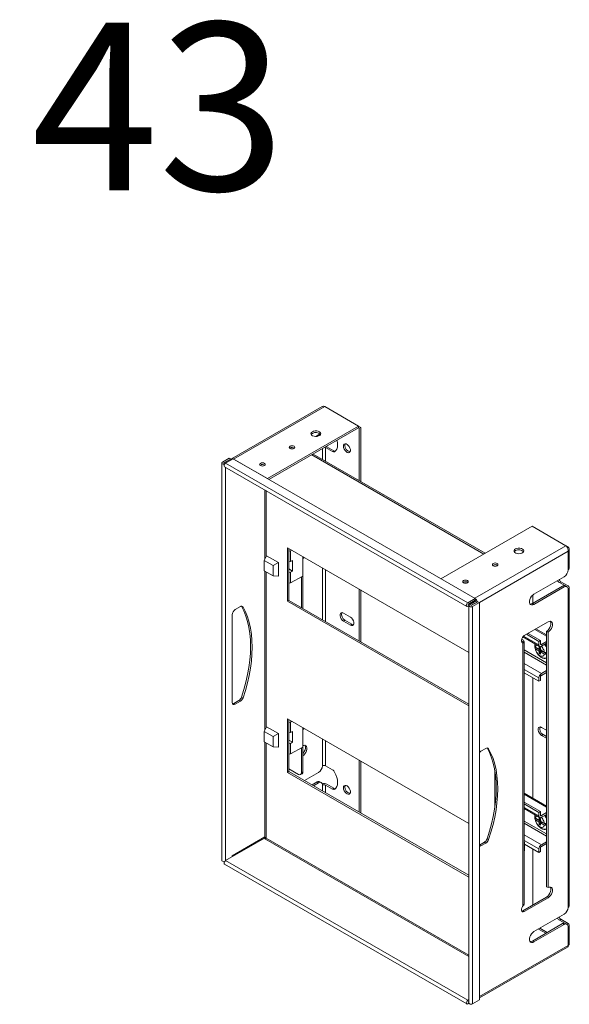
# Model space of a CAD drawing. Units: millimetres. Extents: x 24257 to 25419, y 5343 to 6735.
# Drawn here: x 25026 to 25419, y 6030 to 6735 of the extents above; entities that cross this region are included whole.
import ezdxf

# ---------------------------------------------------------------- set-up
doc = ezdxf.new("R2010")
doc.units = ezdxf.units.MM
doc.styles.add('SLDTEXTSTYLE1', font='TXT', dxfattribs={"width": 0.75, "bigfont": 'bigfont'})

msp = doc.modelspace()

# ---------------------------------------------------------------- linework, layer by layer
at = {"color": 7, "linetype": 'Continuous', "lineweight": 15}
for p, q in [((25242.45, 6458.37), (25177.56, 6420.91)), ((25179.06, 6420.76), (25244.24, 6458.38)), ((25244.24, 6458.38), (25268.45, 6444.4)), ((25268.45, 6444.4), (25203.28, 6406.78)), ((25268.45, 6444.4), (25268.45, 6443.18)), ((25270.01, 6443.5), (25268.45, 6444.4)), ((25204.32, 6406.16), (25268.45, 6443.18)), ((25239.79, 6438.05), (25237.88, 6436.96)), ((25268.95, 6442.89), (25268.45, 6443.18)), ((25270.01, 6443.5), (25268.95, 6442.89)), ((25268.95, 6405.29), (25268.95, 6442.89)), ((25270.01, 6404.68), (25270.01, 6443.5)), ((25245.41, 6429.87), (25245.8, 6429.68)), ((25250.84, 6426.77), (25245.8, 6429.68)), ((25219.46, 6428.77), (25219.17, 6428.57)), ((25358.95, 6353.34), (25235.89, 6424.38)), ((25244.74, 6429.07), (25249.77, 6426.16)), ((25249.77, 6426.16), (25250.84, 6426.77)), ((25170.53, 6417.99), (25170.53, 6133.43)), ((25170.98, 6418.63), (25175.9, 6421.46)), ((25172.04, 6418.01), (25176.96, 6420.85)), ((25176.94, 6420.76), (25172.12, 6417.97)), ((25172.58, 6415.35), (25345.82, 6315.34)), ((25178.62, 6420.99), (25173.35, 6417.95)), ((25346.59, 6317.94), (25173.35, 6417.95)), ((25176.96, 6420.85), (25175.9, 6421.46)), ((25177.23, 6420.6), (25176.94, 6420.76)), ((25176.96, 6420.85), (25176.96, 6420.75)), ((25177.58, 6420.39), (25177.23, 6420.6)), ((25351.86, 6320.98), (25178.62, 6420.99)), ((25178.79, 6420.9), (25179.06, 6420.76)), ((25203.28, 6406.78), (25179.06, 6420.76)), ((25198.24, 6416.52), (25197.96, 6416.32)), ((25203.28, 6406.76), (25203.28, 6406.78)), ((25201.35, 6398.73), (25201.35, 6349.08)), ((25392.55, 6372.74), (25327.38, 6335.12)), ((25416.77, 6358.76), (25392.55, 6372.74)), ((25347.38, 6282.42), (25217.61, 6357.33)), ((25217.61, 6357.33), (25217.61, 6318.95)), ((25218.67, 6356.72), (25218.67, 6319.56)), ((25219.66, 6354.99), (25218.67, 6354.78)), ((25220.7, 6355.55), (25219.66, 6354.99)), ((25219.66, 6347.4), (25219.66, 6354.99)), ((25418.33, 6357.86), (25416.77, 6358.76)), ((25417.74, 6357.51), (25418.33, 6357.86)), ((25418.33, 6354.76), (25418.33, 6341.49)), ((25419.21, 6342.72), (25419.21, 6356.31)), ((25202.69, 6351.62), (25200.89, 6348.2)), ((25200.89, 6348.2), (25207.25, 6344.53)), ((25200.89, 6340.85), (25200.89, 6348.2)), ((25202.69, 6351.62), (25211.11, 6346.75)), ((25211.11, 6346.75), (25207.25, 6344.53)), ((25211.11, 6346.75), (25211.11, 6337.03)), ((25218.67, 6347.19), (25219.66, 6347.4)), ((25221.29, 6348.26), (25219.66, 6347.4)), ((25221.29, 6340.59), (25221.29, 6348.26)), ((25228.65, 6336.91), (25228.65, 6350.96)), ((25228.65, 6349.66), (25229.77, 6350.31)), ((25364.77, 6344.86), (25364.49, 6344.66)), ((25207.25, 6337.18), (25200.89, 6340.85)), ((25201.35, 6340.59), (25201.35, 6226.59)), ((25207.25, 6344.53), (25207.25, 6337.18)), ((25218.67, 6342.1), (25221.29, 6340.59)), ((25219.66, 6339.72), (25218.67, 6339.51)), ((25219.66, 6339.72), (25221.29, 6340.59)), ((25219.66, 6332.13), (25219.66, 6339.72)), ((25211.11, 6337.03), (25207.25, 6337.18)), ((25219.66, 6332.13), (25218.67, 6331.92)), ((25228.65, 6336.91), (25219.66, 6332.13)), ((25227.59, 6336.35), (25227.59, 6314.42)), ((25228.65, 6336.91), (25228.65, 6313.8)), ((25343.55, 6332.61), (25343.27, 6332.41)), ((25415.5, 6336.59), (25393.93, 6324.14)), ((25413.29, 6332.97), (25412.23, 6332.36)), ((25415.92, 6330.23), (25412.23, 6332.36)), ((25413.29, 6332.97), (25418.33, 6330.06)), ((25268.95, 6290.54), (25268.95, 6327.69)), ((25270.01, 6289.92), (25270.01, 6327.08)), ((25392.87, 6317.41), (25414.44, 6329.86)), ((25393.93, 6316.79), (25415.5, 6329.24)), ((25414.44, 6329.86), (25415.5, 6329.24)), ((25417.5, 6329.44), (25416.44, 6330.05)), ((25418.33, 6327.61), (25418.33, 6099.79)), ((25419.21, 6101.02), (25419.21, 6328.83)), ((25217.61, 6318.95), (25218.67, 6319.56)), ((25217.61, 6318.95), (25347.38, 6244.04)), ((25218.67, 6319.56), (25347.38, 6245.26)), ((25346.59, 6317.94), (25351.86, 6320.98)), ((25351.86, 6319.76), (25346.59, 6316.72)), ((25351.86, 6319.68), (25346.59, 6316.64)), ((25352.57, 6319.25), (25347.83, 6316.51)), ((25348.89, 6315.9), (25353.63, 6318.63)), ((25353.88, 6318.7), (25348.96, 6315.86)), ((25354.94, 6318.08), (25350.02, 6315.25)), ((25351.86, 6320.98), (25351.86, 6319.76)), ((25353.35, 6318.8), (25352.57, 6319.25)), ((25353.35, 6318.8), (25353.63, 6318.63)), ((25353.63, 6318.63), (25353.63, 6318.55)), ((25354.94, 6318.08), (25353.88, 6318.7)), ((25354.94, 6033.52), (25354.94, 6318.08)), ((25393.93, 6316.79), (25392.87, 6317.41)), ((25393.05, 6323.49), (25393.05, 6317.51)), ((25180.21, 6313.03), (25183.85, 6315.13)), ((25257.64, 6310.57), (25262.59, 6307.72)), ((25347.38, 6315.86), (25346.59, 6315.41)), ((25347.38, 6315.88), (25347.38, 6031.31)), ((25350.02, 6030.68), (25350.02, 6315.25)), ((25178.09, 6246.48), (25178.09, 6309.35)), ((25258.7, 6305.47), (25257.64, 6304.86)), ((25262.59, 6302), (25257.64, 6304.86)), ((25263.65, 6302.61), (25258.7, 6305.47)), ((25263.65, 6302.61), (25262.59, 6302)), ((25404.01, 6304.24), (25387.04, 6294.44)), ((25389.69, 6295.97), (25398.53, 6290.87)), ((25402.95, 6294.87), (25395.37, 6299.25)), ((25404.01, 6296.89), (25402.95, 6297.5)), ((25402.95, 6114.6), (25402.95, 6297.5)), ((25404.01, 6113.98), (25404.01, 6296.89)), ((25385.11, 6291.88), (25385.98, 6291.38)), ((25385.98, 6290.15), (25386.76, 6289.71)), ((25387.04, 6289.54), (25385.98, 6288.93)), ((25385.98, 6288.93), (25385.98, 6101.12)), ((25386.03, 6293.56), (25397.99, 6286.66)), ((25386.76, 6289.71), (25387.04, 6289.54)), ((25386.86, 6289.65), (25386.86, 6290.15)), ((25386.86, 6102.35), (25386.86, 6289.44)), ((25397.47, 6290.25), (25388.63, 6295.36)), ((25398.53, 6290.87), (25397.47, 6290.25)), ((25397.47, 6287.8), (25397.47, 6290.25)), ((25398.53, 6290.87), (25398.53, 6288.42)), ((25399.24, 6288.01), (25402.95, 6290.15)), ((25402.95, 6288.93), (25399.24, 6286.78)), ((25394.53, 6286.71), (25394.55, 6286.25)), ((25394.54, 6287.54), (25394.54, 6286.23)), ((25394.54, 6286.23), (25398.32, 6284.04)), ((25397.33, 6284.86), (25395, 6286.2)), ((25397.33, 6283.56), (25395, 6284.9)), ((25398.32, 6285.35), (25397.33, 6284.86)), ((25397.33, 6283.56), (25398.32, 6284.04)), ((25397.57, 6284.55), (25397.57, 6284.98)), ((25398.68, 6284.76), (25397.57, 6284.55)), ((25398.28, 6284.14), (25397.57, 6284.55)), ((25397.68, 6286.3), (25398.68, 6285.72)), ((25397.68, 6286.3), (25397.68, 6285.04)), ((25397.68, 6285.04), (25398.68, 6285.52)), ((25399.03, 6283.89), (25397.68, 6282.98)), ((25397.68, 6281.72), (25399.34, 6283.65)), ((25397.68, 6282.98), (25397.68, 6281.72)), ((25398.68, 6281.14), (25397.68, 6281.72)), ((25398.25, 6285.32), (25398.28, 6285.3)), ((25398.68, 6285.5), (25398.28, 6285.3)), ((25398.28, 6284.14), (25398.74, 6284.36)), ((25398.68, 6284.46), (25398.68, 6285.72)), ((25398.68, 6282.4), (25400.03, 6283.31)), ((25398.68, 6281.14), (25398.68, 6282.4)), ((25401.35, 6282.54), (25399.03, 6283.88)), ((25399.87, 6283.15), (25399.03, 6282.57)), ((25399.03, 6282.57), (25401.35, 6281.23)), ((25399.34, 6283.65), (25399.34, 6283.7)), ((25399.34, 6283.65), (25399.98, 6283.28)), ((25399.87, 6283.15), (25402.95, 6281.37)), ((25400.05, 6283.29), (25399.91, 6283.2)), ((25400.62, 6282.79), (25399.91, 6283.2)), ((25400.62, 6282.96), (25400.62, 6282.79)), ((25386.86, 6267.8), (25397.47, 6261.67)), ((25399.24, 6267.19), (25402.95, 6269.33)), ((25402.95, 6268.1), (25399.24, 6265.96)), ((25393.05, 6264.23), (25393.05, 6178.11)), ((25397.47, 6261.67), (25397.47, 6264.12)), ((25397.47, 6261.67), (25398.53, 6262.29)), ((25398.53, 6264.74), (25398.53, 6262.29)), ((25182.79, 6247.97), (25179.15, 6245.87)), ((25183.85, 6247.36), (25180.21, 6245.25)), ((25182.79, 6247.97), (25183.85, 6247.36)), ((25184.7, 6250.44), (25185.76, 6249.83)), ((25179.15, 6245.87), (25180.21, 6245.25)), ((25217.61, 6234.85), (25217.61, 6196.47)), ((25347.38, 6159.93), (25217.61, 6234.85)), ((25218.67, 6234.24), (25218.67, 6197.08)), ((25219.66, 6232.51), (25218.67, 6232.3)), ((25220.7, 6233.06), (25219.66, 6232.51)), ((25219.66, 6224.92), (25219.66, 6232.51)), ((25202.69, 6229.14), (25200.89, 6225.72)), ((25200.89, 6225.72), (25207.25, 6222.05)), ((25200.89, 6218.37), (25200.89, 6225.72)), ((25202.69, 6229.14), (25211.11, 6224.27)), ((25221.29, 6225.78), (25219.66, 6224.92)), ((25221.29, 6218.11), (25221.29, 6225.78)), ((25228.65, 6214.43), (25228.65, 6228.48)), ((25229.77, 6227.83), (25228.65, 6227.18)), ((25399.41, 6228.7), (25402.95, 6226.66)), ((25207.25, 6214.7), (25200.89, 6218.37)), ((25201.35, 6218.11), (25201.35, 6150.64)), ((25211.11, 6224.27), (25207.25, 6222.05)), ((25207.25, 6222.05), (25207.25, 6214.7)), ((25211.11, 6224.27), (25211.11, 6214.55)), ((25218.67, 6224.71), (25219.66, 6224.92)), ((25218.67, 6219.62), (25221.29, 6218.11)), ((25219.66, 6217.24), (25221.29, 6218.11)), ((25399.41, 6222.99), (25400.48, 6223.6)), ((25402.95, 6220.95), (25399.41, 6222.99)), ((25402.95, 6222.17), (25400.48, 6223.6)), ((25211.11, 6214.55), (25207.25, 6214.7)), ((25219.66, 6217.24), (25218.67, 6217.03)), ((25219.66, 6209.65), (25219.66, 6217.24)), ((25228.65, 6214.43), (25219.66, 6209.65)), ((25227.59, 6213.86), (25227.59, 6196.26)), ((25228.65, 6214.43), (25228.65, 6196.87)), ((25359.57, 6213.67), (25355.93, 6211.56)), ((25219.66, 6209.65), (25218.67, 6209.44)), ((25268.95, 6168.06), (25268.95, 6205.21)), ((25270.01, 6167.44), (25270.01, 6204.6)), ((25218.67, 6197.08), (25217.61, 6196.47)), ((25225.47, 6195.04), (25218.67, 6198.96)), ((25218.67, 6197.08), (25347.38, 6122.78)), ((25228.65, 6196.87), (25227.59, 6196.26)), ((25244.74, 6201.26), (25249.77, 6198.35)), ((25217.61, 6196.47), (25347.38, 6121.56)), ((25226.97, 6194.89), (25228.03, 6195.5)), ((25229.86, 6190.63), (25239.79, 6196.36)), ((25241.79, 6189.21), (25240.72, 6189.82)), ((25238.72, 6189.62), (25235.16, 6187.56)), ((25239.79, 6189.01), (25236.22, 6186.95)), ((25238.72, 6189.62), (25239.79, 6189.01)), ((25249.77, 6184.47), (25244.74, 6187.38)), ((25250.84, 6185.08), (25245.8, 6187.99)), ((25250.84, 6185.08), (25249.77, 6184.47)), ((25402.95, 6172.39), (25386.86, 6181.68)), ((25386.86, 6175.12), (25398.53, 6168.38)), ((25397.47, 6167.77), (25386.86, 6173.9)), ((25386.86, 6170.6), (25397.99, 6164.18)), ((25394.53, 6164.23), (25394.55, 6163.76)), ((25394.54, 6165.05), (25394.54, 6163.75)), ((25394.54, 6163.75), (25398.32, 6161.56)), ((25397.33, 6162.38), (25395, 6163.72)), ((25397.33, 6161.08), (25395, 6162.42)), ((25398.32, 6162.87), (25397.33, 6162.38)), ((25397.33, 6161.08), (25398.32, 6161.56)), ((25398.53, 6168.38), (25397.47, 6167.77)), ((25397.47, 6165.32), (25397.47, 6167.77)), ((25397.57, 6162.07), (25397.57, 6162.5)), ((25398.68, 6162.28), (25397.57, 6162.07)), ((25398.28, 6161.66), (25397.57, 6162.07)), ((25397.68, 6163.82), (25398.68, 6163.24)), ((25397.68, 6163.82), (25397.68, 6162.56)), ((25397.68, 6162.56), (25398.68, 6163.04)), ((25398.25, 6162.83), (25398.28, 6162.82)), ((25398.68, 6163.01), (25398.28, 6162.82)), ((25398.28, 6161.66), (25398.74, 6161.88)), ((25398.53, 6168.38), (25398.53, 6165.93)), ((25398.68, 6161.98), (25398.68, 6163.24)), ((25399.24, 6165.53), (25402.95, 6167.67)), ((25402.95, 6166.44), (25399.24, 6164.3)), ((25399.03, 6161.41), (25397.68, 6160.5)), ((25397.68, 6159.24), (25399.34, 6161.16)), ((25397.68, 6160.5), (25397.68, 6159.24)), ((25398.68, 6158.66), (25397.68, 6159.24)), ((25398.68, 6159.92), (25400.03, 6160.82)), ((25398.68, 6158.66), (25398.68, 6159.92)), ((25401.35, 6160.06), (25399.03, 6161.4)), ((25399.87, 6160.67), (25399.03, 6160.09)), ((25399.03, 6160.09), (25401.35, 6158.75)), ((25399.34, 6161.16), (25399.34, 6161.22)), ((25399.34, 6161.16), (25399.98, 6160.8)), ((25399.87, 6160.67), (25402.95, 6158.89)), ((25400.05, 6160.81), (25399.91, 6160.72)), ((25400.62, 6160.31), (25399.91, 6160.72)), ((25400.62, 6160.48), (25400.62, 6160.31)), ((25201.25, 6149.41), (25173.35, 6133.31)), ((25201.45, 6150.19), (25201.17, 6150.03)), ((25202.23, 6149.42), (25201.17, 6150.03)), ((25201.79, 6148.66), (25347.38, 6064.61)), ((25361.47, 6148.37), (25360.41, 6148.98)), ((25354.94, 6144.44), (25358.51, 6146.51)), ((25355.93, 6143.79), (25359.57, 6145.89)), ((25358.51, 6146.51), (25359.57, 6145.89)), ((25386.86, 6146.45), (25387.21, 6146.23)), ((25387.21, 6146.23), (25386.86, 6146.05)), ((25386.86, 6140.3), (25387.21, 6140.48)), ((25387.21, 6140.48), (25387.21, 6146.23)), ((25387.21, 6145.12), (25397.47, 6139.19)), ((25393.05, 6141.74), (25393.05, 6101.53)), ((25397.47, 6139.19), (25397.47, 6141.64)), ((25398.53, 6142.25), (25398.53, 6139.81)), ((25399.24, 6144.7), (25402.95, 6146.85)), ((25402.95, 6145.62), (25399.24, 6143.48)), ((25177.91, 6135.94), (25177.91, 6136.76)), ((25397.47, 6139.19), (25398.53, 6139.81)), ((25172.58, 6130.7), (25345.82, 6030.69)), ((25173.35, 6133.31), (25346.59, 6033.3)), ((25404.01, 6113.98), (25402.95, 6114.6)), ((25385.98, 6097.45), (25402.95, 6107.25)), ((25387.04, 6096.84), (25404.01, 6106.63)), ((25404.01, 6106.63), (25402.95, 6107.25)), ((25385.98, 6101.12), (25387.04, 6101.74)), ((25387.04, 6101.74), (25386.76, 6101.9)), ((25387.04, 6096.84), (25385.98, 6097.45)), ((25415.5, 6094.9), (25393.93, 6082.45)), ((25413.29, 6091.27), (25412.23, 6090.66)), ((25418.33, 6088.36), (25413.29, 6091.27)), ((25414.44, 6088.16), (25392.87, 6075.71)), ((25393.93, 6075.1), (25415.5, 6087.55)), ((25397.14, 6084.3), (25402.45, 6081.24)), ((25398.14, 6084.88), (25403.45, 6081.81)), ((25412.23, 6090.66), (25415.92, 6088.53)), ((25414.44, 6088.16), (25415.5, 6087.55)), ((25417.5, 6087.75), (25416.44, 6088.36)), ((25418.33, 6085.91), (25418.33, 6072.64)), ((25419.21, 6073.55), (25419.21, 6087.14)), ((25354.94, 6035.03), (25417.99, 6071.43)), ((25392.87, 6075.71), (25393.93, 6075.1)), ((25346.59, 6033.3), (25347.38, 6033.75)), ((25346.59, 6032.07), (25347.38, 6032.52)), ((25346.59, 6031.99), (25347.38, 6032.44)), ((25347.39, 6031.22), (25346.59, 6030.77)), ((25350.02, 6030.68), (25354.94, 6033.52))]:
    msp.add_line(p, q, dxfattribs=at)
at = {"color": 8, "linetype": 'Continuous', "lineweight": 15}
for p, q in [((25235.01, 6423.87), (25358.07, 6352.83)), ((25242.61, 6420.5), (25242.61, 6428.26)), ((25244.74, 6429.07), (25244.74, 6419.27)), ((25172.04, 6418.01), (25172.04, 6417.97)), ((25173.18, 6415), (25173.18, 6133.19)), ((25202.23, 6350.74), (25202.23, 6398.23)), ((25416.77, 6358.76), (25351.6, 6321.14)), ((25354.87, 6318.12), (25418.33, 6354.76)), ((25202.23, 6228.26), (25202.23, 6340.08)), ((25242.61, 6305.74), (25242.61, 6342.89)), ((25244.74, 6341.67), (25244.74, 6304.52)), ((25346.59, 6316.64), (25346.56, 6316.66)), ((25184.79, 6315.42), (25185.76, 6314.86)), ((25348.89, 6315.86), (25348.89, 6315.9)), ((25394.64, 6298.83), (25402.95, 6294.03)), ((25397.47, 6287.8), (25386.56, 6294.1)), ((25402.57, 6288.71), (25402.95, 6288.24)), ((25386.86, 6284.13), (25402.95, 6274.84)), ((25402.95, 6273.21), (25386.86, 6282.5)), ((25399.24, 6288.01), (25398.53, 6288.42)), ((25386.86, 6274.33), (25399.24, 6267.19)), ((25386.86, 6270.25), (25397.47, 6264.12)), ((25242.61, 6201.26), (25242.61, 6220.41)), ((25244.74, 6219.19), (25244.74, 6201.26)), ((25202.23, 6149.42), (25202.23, 6217.6)), ((25361.47, 6213.4), (25360.5, 6213.96)), ((25365.92, 6197.79), (25365.92, 6171.55)), ((25242.61, 6183.26), (25242.61, 6187.38)), ((25244.74, 6187.38), (25244.74, 6182.04)), ((25386.86, 6180.84), (25402.95, 6171.55)), ((25397.47, 6165.32), (25386.86, 6171.45)), ((25386.86, 6161.65), (25402.95, 6152.36)), ((25399.24, 6165.53), (25398.53, 6165.93)), ((25402.57, 6166.23), (25402.95, 6165.76)), ((25402.95, 6150.73), (25386.86, 6160.01)), ((25177.91, 6136.76), (25201.4, 6150.32)), ((25347.38, 6065.62), (25202.23, 6149.42)), ((25386.86, 6151.85), (25399.24, 6144.7)), ((25386.86, 6147.77), (25397.47, 6141.64)), ((25355.93, 6143.79), (25354.94, 6144.36)), ((25418.33, 6072.64), (25354.94, 6036.05)), ((25346.56, 6032.01), (25346.59, 6031.99))]:
    msp.add_line(p, q, dxfattribs=at)
at = {"color": 7, "linetype": 'Continuous', "lineweight": 15, "flags": 128}
for points in [[(25235.37, 6440.4), (25234.7, 6439.86), (25234.37, 6439.23), (25234.42, 6438.56), (25234.83, 6437.94), (25235.58, 6437.43), (25236.57, 6437.09), (25237.7, 6436.96), (25238.84, 6437.04), (25239.87, 6437.33), (25240.69, 6437.8), (25241.2, 6438.4), (25241.34, 6439.06), (25241.1, 6439.71), (25240.51, 6440.28), (25239.63, 6440.71), (25238.56, 6440.95), (25237.41, 6440.98), (25236.3, 6440.79), (25235.37, 6440.4)], [(25235.37, 6439.18), (25234.7, 6438.64), (25234.51, 6438.36)], [(25240.79, 6438.84), (25240.34, 6438.44), (25239.79, 6438.05)], [(25219.46, 6430), (25219.02, 6429.62), (25218.87, 6429.18), (25219.02, 6428.74), (25219.46, 6428.36), (25220.1, 6428.11), (25220.87, 6428.02), (25221.64, 6428.11), (25222.28, 6428.36), (25222.72, 6428.74), (25222.87, 6429.18), (25222.72, 6429.62), (25222.28, 6430), (25221.64, 6430.25), (25220.87, 6430.33), (25220.1, 6430.25), (25219.46, 6430)], [(25253, 6434.25), (25253.31, 6432.76), (25253.45, 6430.98), (25253.31, 6429.37), (25252.89, 6427.98), (25252.22, 6426.85), (25251.32, 6426.04)], [(25257.64, 6429.99), (25257.77, 6430.84), (25258.16, 6431.45), (25258.76, 6431.74), (25259.51, 6431.68), (25260.32, 6431.29), (25261.11, 6430.61), (25261.79, 6429.7), (25262.29, 6428.67), (25262.56, 6427.62), (25262.56, 6426.68), (25262.29, 6425.95), (25261.79, 6425.49), (25261.11, 6425.37), (25260.32, 6425.6), (25259.51, 6426.14), (25258.76, 6426.95), (25258.16, 6427.94), (25257.77, 6428.99), (25257.64, 6429.99)], [(25258.7, 6430.6), (25258.83, 6431.45), (25258.98, 6431.76)], [(25244.32, 6429.24), (25244.51, 6429.18), (25244.74, 6429.07)], [(25172.58, 6417.15), (25172.08, 6417.1), (25171.49, 6417.17), (25170.98, 6417.36), (25170.65, 6417.65), (25170.53, 6417.99), (25170.65, 6418.34), (25170.98, 6418.63)], [(25172.04, 6418.01), (25172.03, 6418), (25172.03, 6417.99), (25172.03, 6417.98), (25172.04, 6417.97), (25172.06, 6417.97), (25172.08, 6417.97), (25172.1, 6417.97), (25172.12, 6417.97)], [(25173.35, 6417.95), (25172.93, 6417.61), (25172.58, 6417.14), (25172.34, 6416.59), (25172.26, 6416.05), (25172.34, 6415.62), (25172.58, 6415.35), (25172.58, 6415.35)], [(25198.24, 6417.75), (25197.81, 6417.37), (25197.66, 6416.93), (25197.81, 6416.49), (25198.24, 6416.12), (25198.89, 6415.87), (25199.66, 6415.78), (25200.42, 6415.87), (25201.07, 6416.12), (25201.5, 6416.49), (25201.66, 6416.93), (25201.5, 6417.37), (25201.07, 6417.75), (25200.42, 6418), (25199.66, 6418.09), (25198.89, 6418), (25198.24, 6417.75)], [(25380.68, 6356.49), (25381.61, 6356.88), (25382.72, 6357.07), (25383.87, 6357.04), (25384.94, 6356.8), (25385.82, 6356.37), (25386.41, 6355.8), (25386.65, 6355.15), (25386.51, 6354.49), (25386, 6353.89), (25385.18, 6353.42), (25384.15, 6353.13), (25383.01, 6353.05), (25381.88, 6353.18), (25380.89, 6353.52), (25380.14, 6354.03), (25379.73, 6354.65), (25379.68, 6355.32), (25380.01, 6355.95), (25380.68, 6356.49)], [(25380.68, 6355.27), (25380.01, 6354.73), (25379.82, 6354.45)], [(25364.77, 6346.09), (25365.42, 6346.34), (25366.18, 6346.42), (25366.95, 6346.34), (25367.59, 6346.09), (25368.03, 6345.71), (25368.18, 6345.27), (25368.03, 6344.83), (25367.59, 6344.45), (25366.95, 6344.2), (25366.18, 6344.11), (25365.42, 6344.2), (25364.77, 6344.45), (25364.33, 6344.83), (25364.18, 6345.27), (25364.33, 6345.71), (25364.77, 6346.09)], [(25343.55, 6333.84), (25344.2, 6334.09), (25344.97, 6334.18), (25345.73, 6334.09), (25346.38, 6333.84), (25346.82, 6333.47), (25346.97, 6333.02), (25346.82, 6332.58), (25346.38, 6332.21), (25345.73, 6331.96), (25344.97, 6331.87), (25344.2, 6331.96), (25343.55, 6332.21), (25343.12, 6332.58), (25342.97, 6333.02), (25343.12, 6333.47), (25343.55, 6333.84)], [(25393.93, 6324.14), (25393.04, 6323.48), (25392.21, 6322.57), (25391.53, 6321.49), (25391.04, 6320.32), (25390.78, 6319.17), (25390.78, 6318.13), (25391.04, 6317.27), (25391.53, 6316.67), (25392.21, 6316.38), (25393.04, 6316.42), (25393.93, 6316.79)], [(25346.59, 6315.41), (25346.17, 6315.27), (25345.82, 6315.34), (25345.58, 6315.61), (25345.5, 6316.04), (25345.58, 6316.58), (25345.82, 6317.13), (25346.17, 6317.6), (25346.59, 6317.94)], [(25346.59, 6316.72), (25346.58, 6316.71), (25346.57, 6316.69), (25346.56, 6316.67), (25346.56, 6316.66), (25346.56, 6316.64), (25346.57, 6316.63), (25346.58, 6316.63), (25346.59, 6316.64)], [(25391.22, 6316.99), (25391.98, 6317.04), (25392.87, 6317.41)], [(25184.7, 6315.47), (25186.41, 6312.07), (25187.87, 6308.41), (25189.07, 6304.5), (25190.01, 6300.36), (25190.68, 6296), (25191.09, 6291.45), (25191.23, 6286.72), (25191.09, 6281.84), (25190.68, 6276.82), (25190.01, 6271.68), (25189.07, 6266.46), (25187.87, 6261.16), (25186.41, 6255.81), (25184.7, 6250.44)], [(25185.76, 6314.86), (25187.47, 6311.46), (25188.93, 6307.8), (25190.13, 6303.89), (25191.07, 6299.75), (25191.74, 6295.39), (25192.15, 6290.84), (25192.29, 6286.11), (25192.15, 6281.23), (25191.74, 6276.21), (25191.07, 6271.07), (25190.13, 6265.84), (25188.93, 6260.55), (25187.47, 6255.2), (25185.76, 6249.83)], [(25257.64, 6304.86), (25256.79, 6305.52), (25256.05, 6306.44), (25255.5, 6307.52), (25255.2, 6308.63), (25255.2, 6309.62), (25255.5, 6310.38), (25256.05, 6310.82), (25256.79, 6310.89), (25257.64, 6310.57)], [(25350.02, 6315.25), (25349.52, 6315.05), (25348.93, 6314.98), (25348.33, 6315.05), (25347.83, 6315.25), (25347.5, 6315.54), (25347.38, 6315.88), (25347.5, 6316.22), (25347.83, 6316.51)], [(25348.96, 6315.86), (25348.95, 6315.85), (25348.93, 6315.85), (25348.91, 6315.85), (25348.89, 6315.86), (25348.88, 6315.87), (25348.88, 6315.88), (25348.88, 6315.89), (25348.89, 6315.9)], [(25262.59, 6307.72), (25263.44, 6307.05), (25264.18, 6306.13), (25264.73, 6305.05), (25265.03, 6303.95), (25265.03, 6302.95), (25264.73, 6302.19), (25264.18, 6301.75), (25263.44, 6301.68), (25262.59, 6302)], [(25264.79, 6302.27), (25264.5, 6302.3), (25263.65, 6302.61)], [(25402.95, 6297.5), (25403.85, 6298.17), (25404.67, 6299.08), (25405.35, 6300.16), (25405.84, 6301.32), (25406.1, 6302.47), (25406.1, 6303.52), (25405.84, 6304.37), (25405.67, 6304.66)], [(25404.01, 6296.89), (25404.91, 6297.56), (25405.73, 6298.47), (25406.42, 6299.55), (25406.91, 6300.71), (25407.16, 6301.86), (25407.16, 6302.9), (25406.91, 6303.76), (25406.42, 6304.36), (25405.73, 6304.65), (25404.91, 6304.61), (25404.01, 6304.24)], [(25387.04, 6294.44), (25386.31, 6293.87), (25385.68, 6293.08), (25385.2, 6292.16), (25384.95, 6291.21), (25384.95, 6290.36), (25385.2, 6289.71), (25385.68, 6289.33), (25386.31, 6289.27), (25387.04, 6289.54)], [(25385.11, 6289.87), (25385.25, 6289.88), (25385.98, 6290.15)], [(25399.41, 6222.99), (25398.57, 6223.65), (25397.82, 6224.58), (25397.27, 6225.65), (25396.98, 6226.76), (25396.98, 6227.75), (25397.27, 6228.51), (25397.82, 6228.95), (25398.57, 6229.02), (25399.41, 6228.7)], [(25229.95, 6215.87), (25230.13, 6215.58), (25230.38, 6214.72), (25230.38, 6213.68), (25230.13, 6212.53), (25229.64, 6211.37), (25228.95, 6210.29), (25228.65, 6209.91)], [(25228.65, 6215.63), (25229.19, 6215.81), (25230.02, 6215.86), (25230.7, 6215.57), (25231.19, 6214.97), (25231.44, 6214.11), (25231.44, 6213.07), (25231.19, 6211.92), (25230.7, 6210.75), (25230.02, 6209.67), (25229.19, 6208.76), (25228.65, 6208.32)], [(25360.41, 6148.98), (25362.12, 6154.35), (25363.58, 6159.7), (25364.79, 6164.99), (25365.73, 6170.22), (25366.4, 6175.36), (25366.81, 6180.38), (25366.94, 6185.26), (25366.81, 6189.99), (25366.4, 6194.54), (25365.73, 6198.9), (25364.79, 6203.04), (25363.58, 6206.95), (25362.12, 6210.61), (25360.41, 6214.01)], [(25361.47, 6148.37), (25363.18, 6153.74), (25364.64, 6159.08), (25365.85, 6164.38), (25366.79, 6169.61), (25367.46, 6174.74), (25367.87, 6179.76), (25368, 6184.65), (25367.87, 6189.38), (25367.46, 6193.93), (25366.79, 6198.28), (25365.85, 6202.43), (25364.64, 6206.34), (25363.18, 6210), (25361.47, 6213.4)], [(25251.32, 6196.69), (25252.22, 6194.83), (25252.89, 6192.93), (25253.31, 6191.06), (25253.45, 6189.29), (25253.31, 6187.68), (25252.89, 6186.28), (25252.22, 6185.16), (25251.32, 6184.34)], [(25257.64, 6185.44), (25257.77, 6186.29), (25258.16, 6186.89), (25258.76, 6187.18), (25259.51, 6187.13), (25260.32, 6186.74), (25261.11, 6186.05), (25261.79, 6185.14), (25262.29, 6184.11), (25262.56, 6183.07), (25262.56, 6182.13), (25262.29, 6181.39), (25261.79, 6180.94), (25261.11, 6180.82), (25260.32, 6181.04), (25259.51, 6181.59), (25258.76, 6182.4), (25258.16, 6183.38), (25257.77, 6184.43), (25257.64, 6185.44)], [(25258.7, 6186.05), (25258.83, 6186.9), (25258.98, 6187.2)], [(25201.35, 6150.64), (25201.38, 6150.41), (25201.45, 6150.19)], [(25170.53, 6133.43), (25170.65, 6133.09), (25170.98, 6132.8), (25171.49, 6132.6), (25172.08, 6132.53), (25172.64, 6132.6)], [(25173.35, 6133.31), (25172.93, 6132.97), (25172.58, 6132.49), (25172.34, 6131.94), (25172.26, 6131.41), (25172.34, 6130.97), (25172.58, 6130.7), (25172.58, 6130.7)], [(25402.95, 6107.25), (25403.85, 6107.91), (25404.67, 6108.82), (25405.35, 6109.9), (25405.84, 6111.07), (25406.1, 6112.22), (25406.1, 6113.26), (25405.84, 6114.12), (25405.67, 6114.4)], [(25404.01, 6106.63), (25404.91, 6107.3), (25405.73, 6108.21), (25406.42, 6109.29), (25406.91, 6110.45), (25407.16, 6111.6), (25407.16, 6112.65), (25406.91, 6113.51), (25406.42, 6114.1), (25405.73, 6114.39), (25404.91, 6114.35), (25404.01, 6113.98)], [(25387.04, 6101.74), (25386.31, 6101.17), (25385.68, 6100.38), (25385.2, 6099.45), (25384.95, 6098.51), (25384.95, 6097.66), (25385.2, 6097), (25385.68, 6096.62), (25386.31, 6096.57), (25387.04, 6096.84)], [(25386.76, 6101.9), (25386.83, 6102.12), (25386.86, 6102.35)], [(25385.11, 6097.16), (25385.25, 6097.18), (25385.98, 6097.45)], [(25393.93, 6082.45), (25393.04, 6081.78), (25392.21, 6080.87), (25391.53, 6079.79), (25391.04, 6078.63), (25390.78, 6077.48), (25390.78, 6076.43), (25391.04, 6075.57), (25391.53, 6074.98), (25392.21, 6074.69), (25393.04, 6074.73), (25393.93, 6075.1)], [(25391.22, 6075.29), (25391.98, 6075.34), (25392.87, 6075.71)], [(25346.59, 6030.77), (25346.17, 6030.62), (25345.82, 6030.69), (25345.58, 6030.96), (25345.5, 6031.4), (25345.58, 6031.93), (25345.82, 6032.48), (25346.17, 6032.96), (25346.59, 6033.3)], [(25346.59, 6031.99), (25346.58, 6031.99), (25346.57, 6031.99), (25346.56, 6032), (25346.56, 6032.01), (25346.56, 6032.03), (25346.57, 6032.05), (25346.58, 6032.06), (25346.59, 6032.07)], [(25347.38, 6031.31), (25347.5, 6030.97), (25347.83, 6030.68), (25348.33, 6030.49), (25348.93, 6030.42), (25349.52, 6030.49), (25350.02, 6030.68)]]:
    msp.add_lwpolyline(points, dxfattribs=at)
at = {"color": 8, "linetype": 'Continuous', "lineweight": 15, "flags": 128}
for points in [[(25401.85, 6288.29), (25402.66, 6287.21), (25402.95, 6286.75)], [(25401.85, 6165.81), (25402.66, 6164.73), (25402.95, 6164.27)]]:
    msp.add_lwpolyline(points, dxfattribs=at)
at = {"color": 7, "linetype": 'Continuous', "lineweight": 15}
for centre, radius, start, end in [((25237.77, 6435.21), 4.64, 42.82252, 121.18265), ((25263.34, 6430.51), 4.64, 178.81278, 257.18479), ((25220.85, 6426.25), 2.88, 53.47217, 119.02111), ((25250.65, 6427.36), 1.48, 233.98603, 296.82501), ((25251.81, 6428.3), 1.81, 237.31169, 272.33022), ((25178.16, 6419.86), 1.19, 69.20177, 141.871), ((25199.64, 6414.01), 2.88, 53.47222, 119.02109), ((25383.08, 6351.3), 4.64, 42.82241, 121.1828), ((25366.16, 6342.34), 2.88, 53.47227, 119.02092), ((25412.19, 6341.77), 6.15, 302.60546, 357.39448), ((25417.71, 6342.87), 1.51, 294.37462, 354.30511), ((25344.95, 6330.1), 2.88, 53.47232, 119.02089), ((25414.51, 6336.02), 4.32, 209.95187, 238.03722), ((25415.57, 6336.63), 4.32, 209.95187, 238.03722), ((25415.61, 6328.22), 2.01, 65.69298, 125.61779), ((25416.61, 6327.89), 1.75, 350.78598, 129.20346), ((25417.86, 6328.83), 1.31, 290.78337, 69.21688), ((25348.8, 6317.07), 4.86, 20.86897, 50.99672), ((25350.16, 6317.87), 2.42, 29.71468, 45.191), ((25182.7, 6309.14), 4.61, 122.60546, 177.3945), ((25184.68, 6314.14), 1.29, 33.76481, 129.97769), ((25260.87, 6309.51), 4.59, 162.26179, 241.73555), ((25384.69, 6290.16), 0.651, 335.75592, 69.60205), ((25385.51, 6290.14), 1.32, 340.53842, 69.25854), ((25399.93, 6287.17), 5.46, 165.02476, 184.64436), ((25398.24, 6288.09), 3.75, 188.49029, 210.20147), ((25398.24, 6286.78), 3.75, 188.49029, 210.20147), ((25397.7, 6284.54), 0.499, 93.39034, 139.37867), ((25399.6, 6284.54), 2.47, 203.37688, 219.04015), ((25398.55, 6287.63), 1.09, 170.78602, 309.20338), ((25398.68, 6284.99), 0.505, 135.07503, 142.43553), ((25400.38, 6285), 2.27, 202.192, 204.89513), ((25398.96, 6288.35), 0.437, 170.78636, 309.20289), ((25396.76, 6282.9), 2.47, 23.37729, 39.03974), ((25398.65, 6282.9), 0.499, 273.39353, 319.37547), ((25399.51, 6283.5), 0.502, 315.0597, 322.47194), ((25404.39, 6298.58), 16.33, 259.27392, 264.94019), ((25404.39, 6297.28), 16.33, 259.27392, 264.94019), ((25401.31, 6263.95), 3.84, 122.60534, 177.39461), ((25400.07, 6264.67), 1.54, 122.60562, 177.39438), ((25179.38, 6246.27), 1.31, 170.78602, 309.20335), ((25180.28, 6251.88), 4.65, 302.76105, 341.99123), ((25181.34, 6251.27), 4.65, 302.76105, 341.99123), ((25178.14, 6247.49), 1.91, 274.29485, 302.10225), ((25402.65, 6227.64), 4.59, 162.26169, 241.73565), ((25357.95, 6208.22), 3.9, 121.15948, 140.44562), ((25360.4, 6212.68), 1.29, 33.76481, 129.97769), ((25227.23, 6196.69), 1.43, 303.91392, 7.39809), ((25236.47, 6201.54), 6.15, 302.60546, 357.39448), ((25243.67, 6199.21), 2.31, 62.60966, 117.39033), ((25247.46, 6194.65), 4.36, 27.93896, 57.96276), ((25226.29, 6196.05), 1.31, 230.7968, 9.21396), ((25239.9, 6187.99), 2.01, 65.69298, 125.61779), ((25240.89, 6187.66), 1.75, 350.78598, 129.20346), ((25243.66, 6183.86), 4.65, 62.70025, 105.00547), ((25243.67, 6185.33), 2.31, 62.60966, 117.39033), ((25250.65, 6185.67), 1.48, 233.98603, 296.82501), ((25251.81, 6186.6), 1.81, 237.31256, 272.32936), ((25263.34, 6185.95), 4.64, 178.81263, 257.1848), ((25399.93, 6164.69), 5.46, 165.02478, 184.64437), ((25398.24, 6165.61), 3.75, 188.49029, 210.20147), ((25398.24, 6164.3), 3.75, 188.49029, 210.20147), ((25397.7, 6162.06), 0.499, 93.39135, 139.37765), ((25398.55, 6165.15), 1.09, 170.78583, 309.20356), ((25398.68, 6162.51), 0.504, 135.07031, 142.44734), ((25400.38, 6162.52), 2.27, 202.192, 204.89513), ((25398.96, 6165.86), 0.437, 170.7862, 309.20304), ((25396.76, 6160.42), 2.47, 23.37765, 39.03938), ((25399.6, 6162.06), 2.47, 203.37653, 219.0405), ((25398.65, 6160.42), 0.499, 273.39252, 319.37648), ((25399.51, 6161.02), 0.502, 315.0597, 322.47194), ((25404.39, 6176.1), 16.33, 259.27392, 264.94019), ((25404.39, 6174.8), 16.33, 259.27392, 264.94019), ((25202.57, 6149.83), 1.41, 172.03923, 236.64862), ((25203.08, 6151.05), 1.84, 207.65111, 242.35505), ((25355.99, 6150.42), 4.65, 302.761, 341.99128), ((25357.05, 6149.8), 4.65, 302.761, 341.99128), ((25354.94, 6145.35), 1.85, 270.02878, 302.45511), ((25401.31, 6141.47), 3.84, 122.60552, 177.39443), ((25400.07, 6142.18), 1.54, 122.6057, 177.3943), ((25179.9, 6136.8), 1.99, 181.26487, 202.8051), ((25385.13, 6102.76), 1.84, 297.64405, 332.35017), ((25412.19, 6100.07), 6.15, 302.6056, 357.39446), ((25417.71, 6101.17), 1.51, 294.37462, 354.30511), ((25414.51, 6094.32), 4.32, 209.95194, 238.03669), ((25415.57, 6094.93), 4.32, 209.95194, 238.03669), ((25415.61, 6086.52), 2.01, 65.69238, 125.6184), ((25416.61, 6086.19), 1.75, 350.78582, 129.20362), ((25417.86, 6087.14), 1.31, 290.78337, 69.21688)]:
    msp.add_arc(centre, radius, start, end, dxfattribs=at)
at = {"color": 8, "linetype": 'Continuous', "lineweight": 15}
for centre, radius, start, end in [((25392.73, 6280.58), 11.55, 27.75486, 40.55045), ((25401.26, 6281.73), 3.56, 229.79487, 298.30048), ((25392.73, 6158.1), 11.55, 27.75461, 40.55056), ((25401.26, 6159.25), 3.56, 229.79508, 298.30011)]:
    msp.add_arc(centre, radius, start, end, dxfattribs=at)
at = {"color": 7, "linetype": 'Continuous', "lineweight": 15}
for points, knots in [([(25244.24, 6458.38), (25243.95, 6458.47), (25243.39, 6458.64), (25242.78, 6458.58), (25242.53, 6458.38), (25242.47, 6458.34)], [0, 0, 0, 0, 0.435813, 0.871647, 1, 1, 1, 1]), ([(25418.33, 6354.76), (25418.35, 6355.08), (25418.38, 6355.71), (25418.13, 6356.74), (25417.7, 6357.68), (25417.21, 6358.37), (25416.89, 6358.65), (25416.77, 6358.76)], [0, 0, 0, 0, 0.2177191, 0.4354485, 0.6531736, 0.8709015, 1, 1, 1, 1]), ([(25418.33, 6357.86), (25418.55, 6357.66), (25418.98, 6357.25), (25419.25, 6356.53), (25419.18, 6355.79), (25418.82, 6355.18), (25418.46, 6354.87), (25418.33, 6354.76)], [0, 0, 0, 0, 0.21772, 0.435446, 0.653175, 0.870902, 1, 1, 1, 1]), ([(25402.94, 6288.58), (25402.88, 6288.65), (25402.8, 6288.76), (25402.71, 6288.85), (25402.68, 6288.88)], [0, 0, 0, 0, 0.631094, 1, 1, 1, 1]), ([(25394.55, 6286.25), (25394.55, 6286.18), (25394.57, 6285.52), (25394.92, 6284.28), (25395.6, 6282.6), (25396.6, 6281.11), (25397.73, 6279.89), (25398.57, 6279.3), (25398.96, 6279.03)], [0, 0, 0, 0, 0.02194, 0.226999, 0.434716, 0.646276, 0.837917, 1, 1, 1, 1]), ([(25394.71, 6285.33), (25394.72, 6285.27), (25394.74, 6285.18), (25394.77, 6285.08), (25394.78, 6285.05)], [0, 0, 0, 0, 0.661356, 1, 1, 1, 1]), ([(25395, 6286.2), (25395.11, 6286.54), (25395.31, 6287.22), (25395.76, 6287.71), (25396.08, 6287.75), (25396.09, 6287.75)], [0, 0, 0, 0, 0.4886876, 0.9773735, 1, 1, 1, 1]), ([(25401.35, 6281.23), (25401.25, 6280.89), (25401.06, 6280.19), (25400.34, 6279.62), (25399.41, 6279.49), (25398.63, 6279.74), (25397.86, 6280.17), (25397.09, 6280.77), (25396.12, 6281.94), (25395.39, 6283.32), (25395.09, 6284.33), (25395.01, 6284.84), (25395, 6284.9)], [0, 0, 0, 0, 0.120952, 0.241904, 0.362856, 0.483808, 0.500001, 0.620952, 0.741904, 0.862856, 0.983808, 1, 1, 1, 1]), ([(25399.17, 6286.68), (25399.19, 6286.66), (25399.58, 6286.37), (25400.22, 6285.47), (25400.96, 6284.13), (25401.26, 6283.11), (25401.34, 6282.6), (25401.35, 6282.54)], [0, 0, 0, 0, 0.022692, 0.334545, 0.646399, 0.958251, 1, 1, 1, 1]), ([(25398.93, 6279.05), (25399.02, 6278.98), (25399.37, 6278.73), (25400, 6278.42), (25400.82, 6278.15), (25401.63, 6278.06), (25402.34, 6278.13), (25402.73, 6278.32), (25402.88, 6278.4)], [0, 0, 0, 0, 0.067531, 0.259134, 0.454991, 0.655457, 0.863288, 1, 1, 1, 1]), ([(25394.55, 6163.76), (25394.55, 6163.7), (25394.57, 6163.04), (25394.92, 6161.8), (25395.6, 6160.12), (25396.6, 6158.63), (25397.73, 6157.41), (25398.57, 6156.82), (25398.96, 6156.55)], [0, 0, 0, 0, 0.02194, 0.226999, 0.434716, 0.646276, 0.837917, 1, 1, 1, 1]), ([(25394.71, 6162.85), (25394.72, 6162.79), (25394.74, 6162.7), (25394.77, 6162.6), (25394.78, 6162.57)], [0, 0, 0, 0, 0.661356, 1, 1, 1, 1]), ([(25395, 6163.72), (25395.11, 6164.06), (25395.31, 6164.74), (25395.76, 6165.23), (25396.08, 6165.27), (25396.09, 6165.27)], [0, 0, 0, 0, 0.4886876, 0.9773735, 1, 1, 1, 1]), ([(25401.35, 6158.75), (25401.25, 6158.4), (25401.06, 6157.71), (25400.34, 6157.14), (25399.41, 6157.01), (25398.63, 6157.26), (25397.86, 6157.69), (25397.09, 6158.29), (25396.12, 6159.46), (25395.39, 6160.83), (25395.09, 6161.85), (25395.01, 6162.36), (25395, 6162.42)], [0, 0, 0, 0, 0.120952, 0.241904, 0.362856, 0.483809, 0.500001, 0.620952, 0.741904, 0.862856, 0.983808, 1, 1, 1, 1]), ([(25399.17, 6164.2), (25399.19, 6164.18), (25399.58, 6163.88), (25400.22, 6162.99), (25400.96, 6161.65), (25401.26, 6160.63), (25401.34, 6160.12), (25401.35, 6160.06)], [0, 0, 0, 0, 0.022692, 0.334545, 0.646399, 0.958253, 1, 1, 1, 1]), ([(25402.94, 6166.1), (25402.88, 6166.17), (25402.8, 6166.28), (25402.71, 6166.37), (25402.68, 6166.4)], [0, 0, 0, 0, 0.631094, 1, 1, 1, 1]), ([(25398.93, 6156.57), (25399.02, 6156.5), (25399.37, 6156.25), (25400, 6155.94), (25400.82, 6155.67), (25401.63, 6155.58), (25402.34, 6155.64), (25402.73, 6155.84), (25402.88, 6155.92)], [0, 0, 0, 0, 0.067531, 0.259134, 0.454991, 0.655457, 0.863288, 1, 1, 1, 1]), ([(25417.97, 6071.46), (25418.06, 6071.52), (25418.28, 6071.65), (25418.38, 6072.11), (25418.34, 6072.5), (25418.33, 6072.64)], [0, 0, 0, 0, 0.306952, 0.742026, 1, 1, 1, 1]), ([(25418.33, 6072.64), (25418.54, 6072.75), (25418.97, 6072.96), (25419.23, 6073.31), (25419.18, 6073.5), (25419.17, 6073.54)], [0, 0, 0, 0, 0.435768, 0.871558, 1, 1, 1, 1])]:
    msp.add_open_spline(points, degree=3, knots=knots, dxfattribs=at)

# ---------------------------------------------------------------- texts
at = {"color": 0, "linetype": 'Continuous', "lineweight": 0, "insert": (24608.66, 6733.27), "char_height": 120, "attachment_point": 1, "style": 'SLDTEXTSTYLE1'}
msp.add_mtext('R5TM43', dxfattribs=at)

doc.saveas('drawing.dxf')
